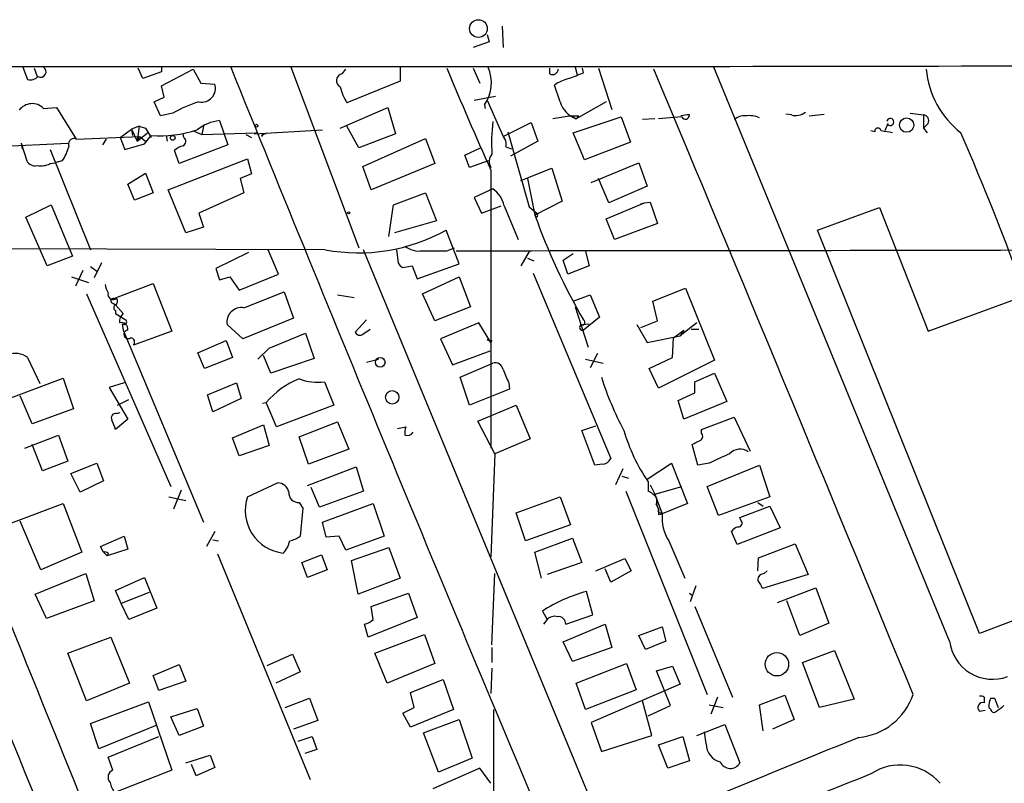
# Model space of a CAD drawing. Extents: x 5 to 183710, y -239199 to 2339.
# Drawn here: x 509 to 599, y 2259 to 2328 of the extents above; entities that cross this region are included whole.
import ezdxf

# ---------------------------------------------------------------- set-up
doc = ezdxf.new("R2010")
doc.units = 0
doc.header["$MEASUREMENT"] = 0
doc.layers.add('MAIN', color=5, linetype='CONTINUOUS')

msp = doc.modelspace()

# ---------------------------------------------------------------- linework, layer by layer
at = {"layer": 'MAIN'}
for p, q in [((553.1273, 2327.8252), (553.212, 2325.8778)), ((551.7727, 2327.0632), (551.942, 2326.3858)), ((551.942, 2326.3858), (550.5027, 2325.8778)), ((509.778, 2324.0998), (510.2013, 2322.9992)), ((510.794, 2324.0152), (511.048, 2323.2532)), ((520.6153, 2323.0838), (520.192, 2324.0152)), ((522.3087, 2324.0998), (522.3087, 2323.6765)), ((522.3087, 2322.4065), (525.1873, 2323.9305)), ((525.1873, 2323.9305), (525.8647, 2322.6605)), ((533.9927, 2324.1845), (540.1733, 2307.7592)), ((538.6493, 2323.5072), (538.988, 2323.9305)), ((543.8987, 2324.0998), (543.8987, 2322.8298)), ((550.5027, 2324.0152), (551.0953, 2322.6605)), ((557.4453, 2323.5072), (557.4453, 2324.0152)), ((559.7313, 2324.0998), (559.9007, 2323.4225)), ((560.4933, 2323.5918), (560.4087, 2324.0152)), ((561.848, 2324.0152), (563.0333, 2320.2898)), ((593.598, 2272.1992), (572.262, 2324.0998)), ((522.3087, 2323.6765), (520.6153, 2323.0838)), ((522.5627, 2321.3905), (522.3087, 2322.4065)), ((525.8647, 2322.6605), (527.1347, 2322.5758)), ((543.8987, 2322.8298), (539.0727, 2320.8825)), ((558.3767, 2320.9672), (557.8687, 2322.4912)), ((521.6313, 2320.9672), (522.5627, 2321.3905)), ((550.5873, 2321.1365), (552.5347, 2321.4752)), ((511.6407, 2320.3745), (512.826, 2320.4592)), ((512.826, 2320.4592), (514.604, 2317.5805)), ((522.224, 2319.6972), (521.6313, 2320.9672)), ((538.48, 2318.5965), (542.798, 2320.4592)), ((542.798, 2320.4592), (543.4753, 2318.0885)), ((551.5187, 2320.7132), (551.6033, 2320.3745)), ((551.7727, 2321.1365), (553.212, 2317.8345)), ((562.5253, 2320.9672), (559.816, 2319.4432)), ((523.3247, 2319.9512), (522.224, 2319.6972)), ((559.3927, 2319.6972), (557.6993, 2319.4432)), ((559.3927, 2319.6972), (560.07, 2319.6972)), ((559.3927, 2319.6972), (559.816, 2319.4432)), ((559.562, 2318.1732), (563.88, 2319.6125)), ((559.816, 2319.4432), (560.07, 2319.6972)), ((560.07, 2319.6972), (559.816, 2319.4432)), ((563.88, 2319.6125), (564.7267, 2317.3265)), ((566.928, 2319.4432), (565.8273, 2319.3585)), ((569.3833, 2319.6125), (567.2667, 2319.4432)), ((579.2893, 2319.7818), (578.7813, 2319.8665)), ((580.898, 2319.6972), (582.2527, 2319.8665)), ((590.042, 2319.9512), (591.2273, 2319.7818)), ((591.2273, 2319.7818), (591.2273, 2318.5965)), ((518.5833, 2317.7498), (519.5993, 2318.5118)), ((520.2767, 2318.7658), (519.5993, 2318.5118)), ((519.5993, 2318.5118), (520.1073, 2317.4112)), ((519.5993, 2318.5118), (519.684, 2317.9192)), ((520.2767, 2318.7658), (520.1073, 2317.4112)), ((520.2767, 2318.7658), (520.8693, 2318.5965)), ((520.8693, 2318.5965), (521.3773, 2317.7498)), ((526.1187, 2318.7658), (525.9493, 2318.0038)), ((527.558, 2319.2738), (528.32, 2317.0725)), ((540.1733, 2316.8185), (539.0727, 2318.7658)), ((553.212, 2317.8345), (555.752, 2319.1045)), ((555.752, 2319.1045), (556.3447, 2317.4112)), ((588.01, 2319.0198), (587.756, 2318.3425)), ((591.6507, 2319.0198), (591.2273, 2318.5965)), ((591.2273, 2318.5965), (591.566, 2318.1732)), ((514.604, 2317.5805), (520.3613, 2317.8345)), ((518.5833, 2317.7498), (519.0067, 2316.6492)), ((520.1073, 2317.4112), (521.0387, 2318.1732)), ((520.1073, 2317.4112), (520.3613, 2317.8345)), ((520.3613, 2317.8345), (520.8693, 2317.4112)), ((520.7847, 2317.1572), (521.3773, 2317.9192)), ((522.732, 2317.9192), (522.8167, 2317.4112)), ((524.3407, 2317.7498), (524.256, 2318.0885)), ((525.1873, 2318.3425), (525.9493, 2318.0038)), ((525.9493, 2318.0038), (530.86, 2318.1732)), ((529.9287, 2318.0038), (530.4367, 2317.7498)), ((530.6907, 2318.0885), (536.8713, 2318.4272)), ((530.86, 2318.1732), (530.6907, 2318.0885)), ((531.4527, 2318.0885), (531.368, 2317.8345)), ((543.4753, 2318.0885), (540.1733, 2316.8185)), ((540.512, 2315.1252), (546.1847, 2317.6652)), ((546.1847, 2317.6652), (547.0313, 2315.3792)), ((553.212, 2317.8345), (553.466, 2317.4112)), ((553.6353, 2318.2578), (555.5827, 2311.4845)), ((560.578, 2315.7178), (559.562, 2318.1732)), ((586.8247, 2318.2578), (586.486, 2318.3425)), ((505.2907, 2316.8185), (513.842, 2317.2418)), ((509.6087, 2317.2418), (509.6933, 2316.7338)), ((509.6087, 2317.2418), (510.1167, 2315.6332)), ((517.3133, 2317.5805), (516.9747, 2317.0725)), ((519.0067, 2316.6492), (520.7847, 2317.1572)), ((528.32, 2317.0725), (523.9173, 2315.3792)), ((549.7407, 2316.1412), (551.18, 2316.8185)), ((553.466, 2316.9032), (553.974, 2316.7338)), ((556.3447, 2317.4112), (553.8893, 2316.0565)), ((564.7267, 2317.3265), (560.578, 2315.7178)), ((512.2333, 2316.6492), (515.874, 2307.5898)), ((523.9173, 2315.3792), (523.494, 2316.5645)), ((550.164, 2315.0405), (549.7407, 2316.1412)), ((512.2333, 2315.3792), (512.6567, 2315.4638)), ((513.334, 2315.6332), (512.6567, 2315.4638)), ((522.9013, 2313.0085), (530.098, 2315.8025)), ((530.098, 2315.8025), (530.4367, 2314.4478)), ((541.274, 2313.0085), (540.512, 2315.1252)), ((547.0313, 2315.3792), (541.274, 2313.0085)), ((551.8573, 2315.6332), (550.164, 2315.0405)), ((554.8207, 2313.8552), (557.6147, 2314.9558)), ((557.6147, 2314.9558), (558.546, 2311.9925)), ((561.1707, 2313.6858), (565.4887, 2315.4638)), ((565.4887, 2315.4638), (566.2507, 2313.3472)), ((519.2607, 2313.5165), (520.8693, 2314.5325)), ((520.8693, 2314.5325), (521.5467, 2312.7545)), ((530.4367, 2314.4478), (529.4207, 2314.0245)), ((529.4207, 2314.0245), (529.7593, 2312.7545)), ((552.1113, 2314.7865), (552.1113, 2289.6405)), ((555.4133, 2314.0245), (556.0907, 2310.7225)), ((562.7793, 2311.8232), (561.848, 2314.0245)), ((519.8533, 2312.0772), (519.2607, 2313.5165)), ((566.2507, 2313.3472), (562.7793, 2311.8232)), ((521.5467, 2312.7545), (519.8533, 2312.0772)), ((524.51, 2309.1138), (522.9013, 2313.0085)), ((529.7593, 2312.7545), (525.6953, 2310.8918)), ((543.306, 2311.6538), (546.1847, 2312.7545)), ((546.1847, 2312.7545), (547.2007, 2310.2145)), ((552.2807, 2313.0932), (550.5873, 2312.3312)), ((550.5873, 2312.3312), (551.2647, 2310.8918)), ((510.032, 2310.5532), (512.318, 2311.6538)), ((512.318, 2311.6538), (514.2653, 2306.9972)), ((542.8827, 2308.7752), (543.306, 2311.6538)), ((551.2647, 2310.8918), (553.0427, 2311.5692)), ((553.2967, 2311.5692), (554.5667, 2308.5212)), ((555.5827, 2311.4845), (556.26, 2310.8918)), ((558.546, 2311.9925), (556.0907, 2310.7225)), ((562.5253, 2310.3838), (565.9967, 2311.8232)), ((565.658, 2311.7385), (565.9967, 2311.8232)), ((565.9967, 2311.8232), (566.5047, 2311.9078)), ((566.5047, 2311.9078), (567.182, 2309.9605)), ((581.66, 2309.3678), (587.248, 2311.3998)), ((587.248, 2311.3998), (591.6507, 2300.2238)), ((511.9793, 2306.1505), (510.032, 2310.5532)), ((525.6953, 2310.8918), (526.1187, 2309.6218)), ((556.26, 2310.8918), (556.0907, 2310.7225)), ((556.0907, 2310.7225), (556.26, 2310.8918)), ((556.26, 2310.5532), (556.0907, 2310.7225)), ((526.1187, 2309.6218), (524.51, 2309.1138)), ((547.2007, 2310.2145), (543.3907, 2309.1138)), ((563.2873, 2308.5212), (562.5253, 2310.3838)), ((567.182, 2309.9605), (563.2873, 2308.5212)), ((549.2327, 2306.3198), (548.0473, 2309.3678)), ((596.3073, 2272.8765), (581.66, 2309.3678)), ((537.1253, 2307.5898), (485.4787, 2307.7592)), ((514.2653, 2306.9972), (511.9793, 2306.1505)), ((530.1827, 2307.3358), (527.2193, 2305.8965)), ((532.892, 2305.3885), (531.9607, 2307.5898)), ((562.2713, 2255.0965), (540.5967, 2307.5898)), ((543.56, 2307.5898), (543.7293, 2306.4045)), ((548.132, 2307.5052), (548.8093, 2307.7592)), ((555.5827, 2307.4205), (554.8207, 2306.1505)), ((558.6307, 2306.6585), (559.562, 2307.2512)), ((560.6627, 2307.4205), (561.0013, 2306.1505)), ((515.874, 2306.0658), (516.4667, 2305.6425)), ((516.89, 2306.4045), (516.2127, 2305.0498)), ((544.1527, 2305.9812), (544.9993, 2306.1505)), ((544.9993, 2306.1505), (545.4227, 2304.9652)), ((545.4227, 2304.9652), (549.2327, 2306.3198)), ((555.4133, 2306.8278), (556.006, 2306.5738)), ((559.054, 2305.3885), (558.6307, 2306.6585)), ((561.0013, 2306.1505), (559.054, 2305.3885)), ((514.1807, 2305.1345), (515.7047, 2304.6265)), ((515.1967, 2305.7272), (514.5193, 2304.2878)), ((527.2193, 2305.8965), (527.558, 2304.8805)), ((527.558, 2304.8805), (528.4893, 2305.1345)), ((528.4893, 2305.1345), (529.336, 2303.9492)), ((529.336, 2303.9492), (532.892, 2305.3885)), ((545.9307, 2303.6105), (549.2327, 2305.1345)), ((549.2327, 2305.1345), (550.2487, 2302.4252)), ((555.9213, 2305.4732), (562.9487, 2288.7092)), ((517.9907, 2303.1872), (521.5467, 2304.5418)), ((521.5467, 2304.5418), (523.24, 2300.2238)), ((515.5353, 2303.6105), (523.1553, 2286.1692)), ((529.7593, 2302.3405), (533.4, 2303.7798)), ((533.4, 2303.7798), (534.2467, 2301.4092)), ((538.226, 2303.5258), (539.75, 2303.2718)), ((547.0313, 2301.1552), (545.9307, 2303.6105)), ((559.562, 2302.9332), (561.086, 2303.5258)), ((561.086, 2303.5258), (561.9327, 2301.4938)), ((566.7587, 2302.9332), (569.722, 2304.1185)), ((569.722, 2304.1185), (572.3467, 2297.5992)), ((591.6507, 2300.2238), (600.456, 2303.4412)), ((517.906, 2302.7638), (518.16, 2302.5945)), ((518.16, 2302.5945), (518.8373, 2301.8325)), ((567.182, 2301.1552), (566.7587, 2302.9332)), ((518.16, 2302.0865), (518.16, 2301.8325)), ((518.16, 2301.8325), (519.0913, 2301.2398)), ((550.2487, 2302.4252), (547.0313, 2301.1552)), ((559.7313, 2302.4252), (560.9167, 2298.7845)), ((518.7527, 2300.9012), (518.8373, 2300.3085)), ((529.6747, 2299.5465), (528.2353, 2300.8165)), ((534.2467, 2301.4092), (529.6747, 2299.5465)), ((540.8507, 2301.2398), (539.8347, 2300.1392)), ((551.0107, 2300.9858), (547.5393, 2299.5465)), ((552.1113, 2299.2078), (551.0107, 2300.9858)), ((560.4087, 2300.8165), (561.0013, 2300.9012)), ((561.9327, 2301.4938), (560.4933, 2300.3085)), ((565.3193, 2300.8165), (566.2507, 2299.2078)), ((565.658, 2300.5625), (567.182, 2301.1552)), ((570.738, 2300.9858), (569.214, 2299.8005)), ((518.8373, 2300.3085), (526.1187, 2282.9518)), ((523.24, 2300.2238), (519.7687, 2298.9538)), ((532.0453, 2298.6998), (535.3473, 2300.0545)), ((535.3473, 2300.0545), (536.1093, 2297.7685)), ((540.512, 2299.9698), (541.1893, 2300.3932)), ((566.2507, 2299.2078), (569.214, 2299.8005)), ((568.6213, 2299.6312), (569.5527, 2300.3085)), ((569.5527, 2300.3085), (569.214, 2299.8005)), ((570.23, 2300.3932), (570.9073, 2300.3932)), ((525.6107, 2298.2765), (528.1507, 2299.3772)), ((528.1507, 2299.3772), (528.7433, 2297.8532)), ((547.5393, 2299.5465), (548.64, 2297.1758)), ((552.196, 2299.3772), (552.1113, 2299.2078)), ((568.5367, 2297.8532), (568.6213, 2299.6312)), ((526.2033, 2296.8372), (525.6107, 2298.2765)), ((531.0293, 2297.6838), (532.0453, 2298.6998)), ((532.2147, 2296.4138), (531.5373, 2298.0225)), ((548.64, 2297.1758), (552.0267, 2298.4458)), ((561.7633, 2298.1918), (561.086, 2296.9218)), ((510.2013, 2297.8532), (511.302, 2295.4825)), ((528.7433, 2297.8532), (526.2033, 2296.8372)), ((536.1093, 2297.7685), (532.2147, 2296.4138)), ((540.8507, 2297.4298), (541.9513, 2297.6838)), ((549.3173, 2296.0752), (552.2807, 2297.3452)), ((560.6627, 2297.6838), (562.2713, 2297.3452)), ((566.42, 2296.8372), (568.5367, 2297.8532)), ((572.3467, 2297.5992), (567.2667, 2295.0592)), ((567.2667, 2295.0592), (566.42, 2296.8372)), ((570.5687, 2295.6518), (572.3467, 2296.4138)), ((572.3467, 2296.4138), (573.4473, 2293.8738)), ((506.0527, 2293.1965), (513.4187, 2295.9905)), ((513.4187, 2295.9905), (514.35, 2293.1965)), ((518.922, 2295.5672), (517.5673, 2295.1438)), ((526.4573, 2294.4665), (529.082, 2295.5672)), ((529.082, 2295.5672), (529.5053, 2294.1278)), ((537.0407, 2295.6518), (537.8873, 2293.5352)), ((550.164, 2293.5352), (549.3173, 2296.0752)), ((553.72, 2295.5672), (553.8047, 2294.9745)), ((570.5687, 2294.6358), (570.5687, 2295.6518)), ((517.5673, 2295.1438), (519.2607, 2292.2652)), ((526.9653, 2292.9425), (526.4573, 2294.4665)), ((553.8047, 2294.9745), (550.164, 2293.5352)), ((569.0447, 2293.9585), (570.5687, 2294.6358)), ((510.6247, 2291.8418), (509.524, 2294.3818)), ((518.3293, 2293.5352), (519.3453, 2294.0432)), ((529.5053, 2294.1278), (526.9653, 2292.9425)), ((531.4527, 2293.7045), (531.7913, 2293.7892)), ((532.7227, 2291.5878), (531.7913, 2293.7892)), ((569.5527, 2292.2652), (569.0447, 2293.9585)), ((573.4473, 2293.8738), (569.5527, 2292.2652)), ((514.35, 2293.1965), (510.6247, 2291.8418)), ((518.2447, 2292.7732), (518.5833, 2292.8578)), ((537.8873, 2293.5352), (532.7227, 2291.5878)), ((550.926, 2292.0958), (554.3973, 2293.5352)), ((554.3973, 2293.5352), (555.6673, 2290.4872)), ((519.2607, 2292.2652), (518.16, 2291.3338)), ((528.7433, 2290.5718), (531.5373, 2291.7572)), ((531.5373, 2291.7572), (532.0453, 2289.8945)), ((534.7547, 2290.6565), (538.226, 2292.0112)), ((538.226, 2292.0112), (539.242, 2289.5558)), ((552.45, 2289.1325), (550.926, 2292.0958)), ((571.1613, 2291.3338), (574.1247, 2292.4345)), ((574.1247, 2292.4345), (575.564, 2289.3865)), ((543.6447, 2291.4185), (544.4067, 2291.5878)), ((560.324, 2291.2492), (561.594, 2291.6725)), ((561.5093, 2288.1165), (560.324, 2291.2492)), ((571.1613, 2290.9952), (571.1613, 2291.3338)), ((509.9473, 2289.6405), (512.9953, 2290.8258)), ((511.556, 2287.6085), (510.6247, 2289.9792)), ((512.9953, 2290.8258), (513.842, 2288.4552)), ((529.336, 2288.9632), (528.7433, 2290.5718)), ((535.6013, 2288.2012), (534.7547, 2290.6565)), ((555.6673, 2290.4872), (552.45, 2289.1325)), ((570.8227, 2288.1165), (570.3147, 2289.9792)), ((532.0453, 2289.8945), (529.336, 2288.9632)), ((539.242, 2289.5558), (535.6013, 2288.2012)), ((552.45, 2289.1325), (552.1113, 2279.8192)), ((513.842, 2288.4552), (511.556, 2287.6085)), ((514.096, 2287.3545), (516.4667, 2288.2858)), ((516.4667, 2288.2858), (517.0593, 2286.6772)), ((562.1867, 2288.2012), (561.5093, 2288.1165)), ((566.2507, 2286.8465), (568.452, 2288.2858)), ((568.452, 2288.2858), (569.8913, 2284.6452)), ((571.8387, 2288.2858), (570.8227, 2288.1165)), ((514.9427, 2285.6612), (514.096, 2287.3545)), ((535.5167, 2286.2538), (539.9193, 2287.9472)), ((539.9193, 2287.9472), (540.5967, 2285.7458)), ((564.0493, 2287.7778), (563.372, 2286.3385)), ((571.6693, 2286.1692), (576.4107, 2288.1165)), ((576.4107, 2288.1165), (577.342, 2285.2378)), ((517.0593, 2286.6772), (514.9427, 2285.6612)), ((530.098, 2285.2378), (532.8073, 2286.5078)), ((563.9647, 2287.1005), (564.5573, 2286.9312)), ((566.3353, 2286.5925), (566.3353, 2285.7458)), ((524.0867, 2285.8305), (523.4093, 2284.1372)), ((536.6173, 2284.3065), (535.8553, 2286.0845)), ((540.5967, 2285.7458), (536.6173, 2284.3065)), ((564.3033, 2285.7458), (571.6693, 2267.3732)), ((566.5047, 2286.3385), (566.928, 2285.4918)), ((566.928, 2285.4918), (569.3833, 2286.1692)), ((572.6853, 2283.5445), (571.6693, 2286.1692)), ((508.6773, 2282.8672), (513.4187, 2284.6452)), ((513.4187, 2284.6452), (515.112, 2280.2425)), ((522.986, 2285.2378), (524.51, 2284.8992)), ((534.7547, 2284.7298), (535.0933, 2284.2218)), ((536.8713, 2282.9518), (541.4433, 2284.6452)), ((541.4433, 2284.6452), (542.4593, 2281.6818)), ((554.3973, 2283.7985), (558.3767, 2285.2378)), ((558.3767, 2285.2378), (559.308, 2282.6978)), ((566.928, 2285.4918), (567.6053, 2283.7138)), ((567.0127, 2284.6452), (567.2667, 2284.1372)), ((569.8913, 2284.6452), (567.6053, 2283.7138)), ((577.342, 2285.2378), (572.6853, 2283.5445)), ((576.2413, 2284.7298), (576.7493, 2284.3912)), ((535.0933, 2284.2218), (534.8393, 2281.6818)), ((555.244, 2281.2585), (554.3973, 2283.7985)), ((567.436, 2283.7985), (567.6053, 2283.7138)), ((574.6327, 2283.3752), (577.342, 2284.3912)), ((577.342, 2284.3912), (578.2733, 2282.4438)), ((511.3867, 2278.6338), (509.524, 2283.0365)), ((537.21, 2281.5972), (536.8713, 2282.9518)), ((567.2667, 2283.6292), (567.6053, 2283.7138)), ((574.7173, 2283.1212), (574.6327, 2283.3752)), ((527.1347, 2282.1052), (526.3727, 2280.7505)), ((559.308, 2282.6978), (555.244, 2281.2585)), ((574.3787, 2280.9198), (573.8707, 2282.1052)), ((578.2733, 2282.4438), (574.3787, 2280.9198)), ((516.8053, 2280.7505), (518.922, 2281.6818)), ((518.922, 2281.6818), (519.2607, 2280.4965)), ((526.9653, 2281.3432), (527.4733, 2281.2585)), ((538.3953, 2281.6818), (537.21, 2281.5972)), ((538.988, 2280.4118), (538.3953, 2281.6818)), ((542.4593, 2281.6818), (538.988, 2280.4118)), ((556.0907, 2280.2425), (559.4773, 2281.5125)), ((559.4773, 2281.5125), (560.324, 2279.3112)), ((568.198, 2281.2585), (569.6373, 2277.8718)), ((515.112, 2280.2425), (511.3867, 2278.6338)), ((517.0593, 2280.2425), (516.8053, 2280.7505)), ((517.0593, 2280.2425), (517.398, 2279.9038)), ((519.2607, 2280.4965), (517.398, 2279.9038)), ((539.496, 2279.4805), (542.8827, 2280.6658)), ((542.8827, 2280.6658), (543.8987, 2277.8718)), ((556.6833, 2277.8718), (556.0907, 2280.2425)), ((576.326, 2279.7345), (579.628, 2281.0045)), ((579.628, 2281.0045), (580.8133, 2278.2105)), ((517.4827, 2280.1578), (517.398, 2279.9038)), ((527.3887, 2280.0732), (535.7707, 2259.6685)), ((535.0087, 2279.3112), (536.7867, 2279.9885)), ((535.5167, 2277.9565), (535.0087, 2279.3112)), ((536.7867, 2279.9885), (537.2947, 2278.6338)), ((540.0887, 2276.4325), (539.496, 2279.4805)), ((560.324, 2279.3112), (557.1913, 2278.2105)), ((561.594, 2278.5492), (564.2187, 2279.6498)), ((564.2187, 2279.6498), (564.8113, 2278.5492)), ((576.2413, 2278.5492), (576.326, 2279.7345)), ((537.2947, 2278.6338), (535.5167, 2277.9565)), ((562.9487, 2277.5332), (562.4407, 2278.7185)), ((564.8113, 2278.5492), (562.9487, 2277.5332)), ((576.834, 2278.2952), (577.088, 2278.5492)), ((510.8787, 2276.4325), (515.4507, 2278.2952)), ((515.4507, 2278.2952), (516.2127, 2275.8398)), ((518.16, 2276.7712), (520.7847, 2277.9565)), ((520.7847, 2277.9565), (521.8853, 2275.1625)), ((543.8987, 2277.8718), (540.0887, 2276.4325)), ((552.196, 2271.8605), (552.45, 2278.2952)), ((580.8133, 2278.2105), (576.6647, 2276.9405)), ((518.668, 2275.5858), (518.16, 2276.7712)), ((561.34, 2274.5698), (560.7473, 2276.6865)), ((570.6533, 2277.1945), (570.1453, 2275.7552)), ((578.0193, 2275.6705), (581.4907, 2277.0252)), ((581.4907, 2277.0252), (582.676, 2273.8078)), ((511.8947, 2274.2312), (510.8787, 2276.4325)), ((516.2127, 2275.8398), (511.8947, 2274.2312)), ((521.208, 2276.6018), (518.668, 2275.5858)), ((541.274, 2275.3318), (544.6607, 2276.5172)), ((544.6607, 2276.5172), (545.4227, 2274.3158)), ((570.0607, 2276.5172), (570.3147, 2276.3478)), ((580.0513, 2272.7072), (578.866, 2275.8398)), ((606.1287, 2276.6018), (596.3073, 2272.8765)), ((519.3453, 2274.1465), (518.668, 2275.5858)), ((521.8853, 2275.1625), (519.3453, 2274.1465)), ((541.4433, 2274.1465), (541.274, 2275.3318)), ((556.768, 2274.9085), (557.1913, 2274.1465)), ((570.5687, 2275.3318), (573.9553, 2267.1192)), ((545.4227, 2274.3158), (541.02, 2272.5378)), ((557.1913, 2274.1465), (556.8527, 2273.7232)), ((558.8847, 2273.7232), (561.34, 2274.5698)), ((541.02, 2272.5378), (540.6813, 2273.7232)), ((558.6307, 2272.1145), (562.4407, 2273.7232)), ((562.4407, 2273.7232), (563.0333, 2271.6065)), ((565.4887, 2272.7072), (567.6053, 2273.4692)), ((567.6053, 2273.4692), (567.944, 2272.1992)), ((582.676, 2273.8078), (580.0513, 2272.7072)), ((513.842, 2271.0985), (517.7367, 2272.5378)), ((517.7367, 2272.5378), (519.43, 2268.3892)), ((541.6127, 2271.0985), (546.1, 2272.7918)), ((546.1, 2272.7918), (547.0313, 2270.1672)), ((566.0813, 2271.4372), (565.4887, 2272.7072)), ((567.944, 2272.1992), (566.0813, 2271.4372)), ((552.196, 2271.6065), (552.196, 2270.2518)), ((559.4773, 2270.3365), (558.6307, 2272.1145)), ((563.0333, 2271.6065), (559.4773, 2270.3365)), ((580.3053, 2270.2518), (583.184, 2271.3525)), ((583.184, 2271.3525), (584.962, 2266.9498)), ((515.5353, 2266.7805), (513.842, 2271.0985)), ((531.876, 2269.9978), (534.162, 2271.0138)), ((534.162, 2271.0138), (534.8393, 2269.4052)), ((542.7133, 2268.3892), (541.6127, 2271.0985)), ((521.5467, 2269.0665), (523.9173, 2270.0825)), ((523.9173, 2270.0825), (524.51, 2268.5585)), ((547.0313, 2270.1672), (542.7133, 2268.3892)), ((552.196, 2269.7438), (552.1113, 2267.4578)), ((559.816, 2268.3892), (564.388, 2270.1672)), ((564.388, 2270.1672), (565.2347, 2267.7965)), ((567.0973, 2269.4898), (568.5367, 2269.9132)), ((568.3673, 2266.3572), (567.0973, 2269.4898)), ((568.5367, 2269.9132), (569.214, 2268.3045)), ((581.8293, 2266.1878), (580.3053, 2270.2518)), ((522.0547, 2267.7118), (521.5467, 2269.0665)), ((534.8393, 2269.4052), (532.638, 2268.3892)), ((544.83, 2267.5425), (547.7933, 2268.7278)), ((547.7933, 2268.7278), (548.7247, 2266.0185)), ((519.43, 2268.3892), (515.5353, 2266.7805)), ((524.51, 2268.5585), (522.0547, 2267.7118)), ((560.6627, 2266.0185), (559.816, 2268.3892)), ((565.2347, 2267.7965), (560.6627, 2266.0185)), ((569.214, 2268.3045), (561.1707, 2264.8332)), ((533.4847, 2266.1878), (535.686, 2267.0345)), ((535.686, 2267.0345), (536.448, 2265.0025)), ((545.1687, 2266.1878), (544.83, 2267.5425)), ((572.6007, 2267.1192), (572.008, 2265.5952)), ((576.4107, 2266.4418), (578.6967, 2267.2885)), ((578.6967, 2267.2885), (579.5433, 2265.0872)), ((584.962, 2266.9498), (581.8293, 2266.1878)), ((596.7307, 2267.1192), (596.7307, 2266.6112)), ((597.3233, 2267.0345), (597.662, 2267.0345)), ((597.662, 2267.0345), (598.0007, 2266.1878)), ((515.874, 2264.7485), (521.1233, 2266.6958)), ((521.1233, 2266.6958), (523.24, 2260.5152)), ((523.1553, 2265.3412), (525.526, 2266.1032)), ((525.526, 2266.1032), (526.1187, 2264.4945)), ((544.1527, 2265.6798), (545.1687, 2266.1878)), ((548.7247, 2266.0185), (544.83, 2264.4098)), ((552.3653, 2257.9752), (552.3653, 2266.0185)), ((566.674, 2263.6478), (565.8273, 2266.7805)), ((566.3353, 2265.4258), (568.3673, 2266.3572)), ((571.8387, 2266.4418), (573.1087, 2266.1878)), ((576.7493, 2264.0712), (576.4107, 2266.4418)), ((596.3073, 2265.8492), (596.8153, 2265.9338)), ((597.3233, 2266.0185), (597.154, 2266.1878)), ((523.9173, 2263.6478), (523.1553, 2265.3412)), ((544.83, 2264.4098), (544.1527, 2265.6798)), ((546.0153, 2263.9018), (549.2327, 2265.0872)), ((549.2327, 2265.0872), (550.418, 2261.6158)), ((579.5433, 2265.0872), (577.596, 2264.2405)), ((516.636, 2262.4625), (515.874, 2264.7485)), ((521.8853, 2264.5792), (516.636, 2262.4625)), ((526.1187, 2264.4945), (523.9173, 2263.6478)), ((536.448, 2265.0025), (534.2467, 2264.2405)), ((561.1707, 2264.8332), (562.102, 2262.2085)), ((570.738, 2263.6478), (573.278, 2264.6638)), ((573.278, 2264.6638), (574.6327, 2261.1925)), ((517.4827, 2261.7005), (522.0547, 2263.5632)), ((534.67, 2263.1398), (535.94, 2263.5632)), ((535.94, 2263.5632), (536.3633, 2262.3778)), ((547.37, 2260.3458), (546.0153, 2263.9018)), ((562.102, 2262.2085), (566.674, 2263.6478)), ((567.2667, 2262.8012), (569.468, 2263.5632)), ((569.468, 2263.5632), (570.0607, 2261.3618)), ((571.5847, 2262.8858), (571.4153, 2263.9865)), ((536.3633, 2262.3778), (535.2627, 2262.0392)), ((568.1133, 2260.6845), (567.2667, 2262.8012)), ((517.906, 2260.5152), (517.4827, 2261.7005)), ((524.51, 2261.1925), (526.7113, 2261.8698)), ((526.7113, 2261.8698), (527.1347, 2260.7692)), ((550.418, 2261.6158), (547.37, 2260.3458)), ((525.4413, 2260.0072), (525.018, 2261.0232)), ((527.1347, 2260.7692), (525.4413, 2260.0072)), ((551.0953, 2260.6845), (546.862, 2258.8218)), ((552.1113, 2259.3298), (551.0953, 2260.6845)), ((570.0607, 2261.3618), (568.1133, 2260.6845)), ((523.24, 2260.5152), (518.0753, 2258.4832))]:
    msp.add_line(p, q, dxfattribs=at)
for centre, radius in [((550.9789, 2327.5955), 0.8049), ((589.7178, 2318.8684), 0.6483), ((530.9023, 2318.8082), 0.1338), ((523.3246, 2317.7076), 0.2116), ((539.242, 2310.9342), 0.0946), ((542.0924, 2297.4017), 0.4388), ((543.1826, 2294.2439), 0.6079), ((577.9807, 2270.0988), 1.0615)]:
    msp.add_circle(centre, radius, dxfattribs=at)
for centre, radius, start, end in [((531.5714, 35873.3947), 33549.2416, 269.92157151, 270.15075437), ((511.3735, 2323.6844), 0.4939, 240.819194, 57.24944), ((5456.2751, 4318.7585), 5316.0983, 202.0373561, 202.842981), ((807.5182, 2430.3869), 280.35, 202.298046, 204.35211), ((548.7393, 2322.7013), 3.4173, 324.423925, 24.157412), ((557.6994, 2323.9473), 0.5082, 239.999205, 358.105497), ((-7976.4843, -1251.8852), 9261.4742, 22.33300183, 22.71178176), ((599.7349, 2324.6905), 8.2885, 185.261019, 231.84188), ((510.4554, 2323.9023), 0.9382, 254.285299, 316.217957), ((538.7623, 2322.8863), 0.6312, 100.314591, 243.430889), ((560.3364, 2318.8599), 4.3904, 105.83085, 124.198608), ((432.8222, 2661.9713), 361.6637, 290.442374, 290.671568), ((525.9403, 2322.1962), 1.2533, 258.725933, 17.631114), ((543.8138, 2323.6765), 5.5031, 194.250882, 210.511471), ((510.6113, 2319.3631), 1.4432, 44.49466, 144.302174), ((528.7042, 2310.673), 10.7249, 106.293156, 120.105156), ((560.58, 2321.6064), 2.2942, 196.177988, 250.547774), ((569.8913, 2317.8332), 1.9559, 85.031528, 107.636421), ((569.7066, 2319.7587), 0.3549, 204.333033, 3.732448), ((575.035, 2318.3209), 1.3803, 85.608298, 131.260899), ((575.4791, 2317.3889), 2.333, 66.464419, 98.340231), ((579.6703, 2321.1788), 1.448, 254.744881, 307.874984), ((588.2391, 2319.1527), 0.3159, 223.512133, 173.365391), ((591.2104, 2319.2738), 0.5083, 330.020238, 88.094603), ((527.997, 2315.3582), 3.9401, 96.397039, 128.839219), ((568.5278, 2317.2419), 16.3634, 173.165403, 183.560128), ((587.121, 2318.3002), 0.2993, 8.124688, 188.143638), ((514.4408, 2317.1148), 0.556, 81.883014, 202.371726), ((522.0971, 2329.2355), 11.3392, 266.36047, 287.60147), ((524.0665, 2317.3946), 0.4488, 294.977557, 52.333315), ((531.7794, 2317.6287), 0.46, 88.517469, 153.423808), ((531.622, 2233.4386), 84.6501, 89.885408, 90.114592), ((552.563, 2317.1572), 0.938, 344.289525, 46.222366), ((545.5996, 2064.2538), 257.5069, 80.424912, 80.654091), ((375.2402, 2222.6558), 239.2665, 19.733021, 23.528759), ((6719.8964, 4776.0769), 6696.3588, 201.54474989, 202.23647322), ((509.7058, 2318.0997), 4.3872, 325.791598, 344.173539), ((524.6604, 2315.3624), 1.675, 103.971531, 134.136456), ((552.882, 2315.5811), 0.9414, 136.777678, 215.047365), ((510.8647, 2316.0425), 0.8527, 208.687149, 282.414375), ((511.3866, 2317.0719), 1.8926, 259.69407, 296.574528), ((551.0102, 2311.1456), 2.3254, 10.495694, 56.881928), ((609.7401, 2329.8673), 56.963, 199.638952, 210.169728), ((556.1319, 2310.7225), 0.2123, 307.112789, 52.887211), ((540.131, 2323.5614), 16.252, 259.342142, 299.150038), ((545.5807, 2309.4434), 1.9696, 230.277488, 280.236155), ((547.0314, 2857.8546), 550.3505, 269.885409, 270.114581), ((539.7923, 29464.4742), 27156.9706, 270.01938152, 270.24856418), ((544.4491, 2306.7011), 0.7785, 202.394546, 247.621867), ((518.7508, 2304.5412), 1.5244, 183.158773, 213.708832), ((517.9484, 2303.5682), 0.4827, 164.745922, 307.87186), ((517.9484, 2302.9755), 0.2159, 78.700477, 258.674454), ((518.2659, 2302.3405), 0.2752, 112.632677, 247.367323), ((517.9328, 2302.9294), 0.4047, 304.153419, 39.57533), ((519.4845, 2301.0826), 0.9906, 130.795783, 185.608144), ((529.5477, 2301.0281), 1.3293, 80.840947, 189.159053), ((518.6626, 2300.4029), 0.6055, 351.030817, 105.704937), ((518.922, 2301.0705), 0.2394, 225, 45), ((560.4228, 2300.5907), 0.291, 129.09959, 284.026689), ((560.3663, 2301.0281), 0.2469, 239.02828, 59.040224), ((519.2803, 2299.9296), 0.3794, 92.961196, 308.150442), ((540.2298, 2300.2803), 0.4195, 199.652905, 312.26634), ((519.4796, 2299.2317), 0.401, 316.131621, 84.978896), ((552.0689, 2299.8424), 0.4823, 232.108345, 285.281169), ((509.063, 2296.2352), 1.9783, 54.872737, 108.866328), ((552.4811, 2296.632), 0.7408, 9.361868, 105.694678), ((849.7696, 2423.1506), 322.3707, 203.084561, 203.313761), ((537.5061, 2288.9208), 7.5073, 111.499541, 139.572544), ((536.4483, 2300.7345), 5.1171, 250.672383, 276.647956), ((588.7105, 2304.438), 27.8917, 197.44744, 208.219908), ((518.1516, 2292.3921), 0.3923, 76.271929, 212.644832), ((-3855.4325, 486.7033), 4711.9466, 21.8231007, 22.5268428), ((306.3458, 2207.0942), 227.9508, 21.687971, 21.917186), ((545.8869, 2291.0376), 1.5791, 159.609571, 187.70781), ((544.5336, 2291.4609), 0.6694, 251.573171, 325.301058), ((579.6002, 2295.7117), 16.0971, 196.094565, 214.507295), ((570.8508, 2290.7129), 0.4196, 289.665766, 42.276444), ((485.9934, 2459.4934), 189.3281, 296.44709, 296.676246), ((784.4405, 1823.069), 511.4941, 114.330981, 114.560169), ((574.6392, 2288.3052), 1.2506, 52.835054, 138.585226), ((562.1783, 2289.0392), 0.8381, 270.574306, 336.812181), ((532.8056, 2285.4728), 1.035, 10.48805, 89.905891), ((534.6954, 2285.6019), 0.8741, 176.110059, 273.889941), ((565.5313, 2283.9258), 1.9897, 38.08865, 66.16616), ((533.7339, 2283.9817), 3.8467, 160.941425, 263.752742), ((568.7065, 2284.8994), 1.6291, 171.037247, 207.895808), ((567.436, 2284.0102), 0.2116, 143.124688, 270), ((694.2666, 2283.8832), 127.0002, 179.885409, 180.114592), ((571.3914, 2283.3286), 3.8056, 174.190684, 212.953052), ((574.5096, 2282.8595), 0.3342, 262.037181, 51.562485), ((574.8026, 2281.4271), 1.1525, 107.122101, 143.958372), ((531.8228, 2281.6714), 2.1257, 314.597844, 348.79949), ((533.4219, 2283.5641), 2.3563, 281.905565, 306.980293), ((517.1863, 2279.7765), 0.483, 52.140624, 105.244715), ((576.8201, 2277.7164), 0.579, 88.624295, 181.375705), ((575.0381, 2276.5353), 1.6763, 13.988163, 44.129898), ((564.4931, 2262.9611), 14.2274, 105.264867, 122.886408), ((540.2769, 2275.3486), 1.675, 283.971531, 314.136456), ((557.8686, 2273.4974), 0.9381, 74.285299, 136.217957), ((558.2086, 2273.7299), 0.6761, 359.43223, 97.299509), ((597.4965, 2272.6688), 3.9267, 186.868561, 290.121234), ((584.8588, 2269.1855), 5.7313, 275.27091, 341.566), ((596.4344, 2266.7383), 0.4825, 52.120851, 105.271781), ((598.5096, 2266.357), 1.3661, 150.269164, 187.114612), ((596.5953, 2266.1878), 0.4445, 72.266131, 229.616804), ((597.6075, 2266.0245), 0.2843, 181.209443, 321.928805), ((595.247, 2270.0009), 4.8903, 301.900938, 311.833681), ((2733.8377, -3011.3232), 5695.5579, 112.1613059, 112.3904894), ((573.2491, 2262.8942), 1.6644, 180.289162, 256.292713), ((573.764, 2261.6601), 0.9866, 202.835626, 331.707505), ((589.14, 2256.2111), 4.7716, 40.813721, 123.793974), ((518.1526, 2259.8786), 0.6826, 111.174893, 222.833214), ((863.9965, 1558.526), 754.5366, 111.5793427, 113.2974895), ((519.9576, 2259.9006), 2.3563, 191.905565, 216.980293)]:
    msp.add_arc(centre, radius, start, end, dxfattribs=at)

doc.saveas('drawing.dxf')
